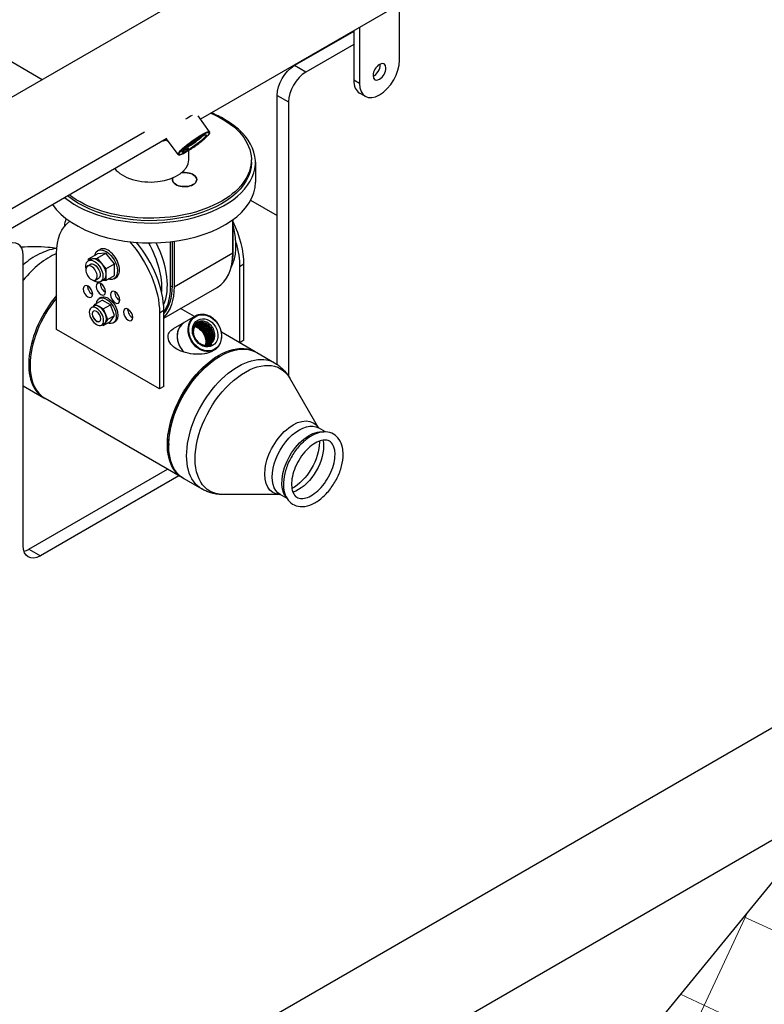
# Model space of a CAD drawing. Units: inches. Extents: x -2790 to 21, y 0 to 1640.
# Drawn here: x -1109 to -1086, y 729 to 759 of the extents above; entities that cross this region are included whole.
import ezdxf

# ---------------------------------------------------------------- set-up
doc = ezdxf.new("R2010")
doc.units = ezdxf.units.IN
doc.header["$LTSCALE"] = 0.25
doc.header["$MEASUREMENT"] = 0
doc.layers.get('0').update_dxf_attribs({"linetype": 'CONTINUOUS'})
doc.layers.add('SPLASHWORX-2DVIEW', color=7, linetype='CONTINUOUS')

# ---------------------------------------------------------------- blocks, each defined once
blk = doc.blocks.new('Splash-View-15294588')
at = {"lineweight": 5}
h = blk.add_hatch(dxfattribs=at)
h.set_pattern_fill('NET', color=256, scale=24, angle=65)
h.set_pattern_definition([(65, (-143.184, -85.8596), (-2.718923, 1.267855), []), (155, (-143.184, -85.8596), (-1.267855, -2.718923), [])])
h.paths.add_polyline_path([(-141.49, 9.664), (-183.062, -14.626), (-183.062, -52.343), (-141.49, -27.486)])
h.paths.add_polyline_path([(-102.423, 53.844), (-136.393, 12.318), (-136.393, -24.833), (-102.423, 22.408)])
h.paths.add_polyline_path([(-56.064, 27.074), (-93.967, -12.177), (-93.967, -12.196), (-93.967, -49.893), (-55.846, -33.406)])
blk.add_lwpolyline([(-102.423, 53.844), (-136.393, 12.318), (-136.393, -24.833), (-102.423, 22.408)], close=True)
at = {"layer": 'SPLASHWORX-2DVIEW', "extrusion": (0, 0.816497, 0.57735)}
for p, q in [((-107.732, 85.634), (-146.446, 63.283)), ((-129.555, 73.035), (-148.311, 83.864)), ((-105.982, 82.603), (-124.662, 71.818)), ((-118.513, 73.639), (-118.513, 75.368)), ((-119.927, 74.531), (-121.762, 73.472)), ((-119.927, 74.552), (-119.927, 73.027)), ((-119.75, 74.654), (-119.75, 72.925)), ((-120.402, 74.277), (-120.385, 74.267)), ((-119.927, 74.123), (-121.408, 73.268)), ((-121.408, 73.268), (-121.762, 73.472)), ((-119.75, 72.925), (-119.927, 73.027)), ((-122.292, 72.554), (-121.938, 72.349)), ((-122.292, 64.239), (-122.292, 72.554)), ((-119.569, 72.524), (-119.746, 72.626)), ((-121.938, 72.349), (-121.938, 63.874)), ((-124.38, 71.428), (-124.734, 71.918)), ((-125.704, 71.216), (-144.696, 60.252)), ((-126.39, 71.412), (-144.333, 61.053)), ((-125.353, 70.726), (-125.707, 71.215)), ((-125.026, 70.562), (-125.026, 70.852)), ((-123.089, 70.486), (-123.089, 70.562)), ((-122.964, 70.486), (-122.964, 69.873)), ((-123.111, 69.315), (-122.292, 68.842)), ((-123.661, 67.685), (-123.661, 68.711)), ((-123.65, 67.755), (-123.65, 68.72)), ((-125.595, 68.031), (-125.595, 66.633)), ((-125.529, 66.671), (-125.529, 68.039)), ((-125.473, 68.046), (-125.473, 66.639)), ((-130.135, 58.635), (-130.135, 67.617)), ((-129.108, 65.319), (-129.108, 67.666)), ((-128.115, 67.498), (-127.846, 67.653)), ((-127.85, 67.522), (-127.581, 67.677)), ((-127.581, 67.677), (-127.846, 67.653)), ((-127.831, 67.756), (-127.767, 67.793)), ((-127.316, 67.347), (-127.581, 67.677)), ((-125.473, 66.639), (-123.661, 67.685)), ((-123.661, 67.749), (-123.65, 67.755)), ((-128.153, 67.281), (-128.063, 67.334)), ((-128.037, 67.493), (-128.126, 67.442)), ((-128.115, 67.498), (-127.982, 67.51)), ((-128.115, 67.448), (-128.115, 67.498)), ((-127.982, 67.51), (-127.85, 67.522)), ((-127.85, 67.522), (-127.717, 67.357)), ((-127.717, 67.357), (-127.585, 67.192)), ((-127.585, 67.192), (-127.316, 67.347)), ((-127.316, 66.993), (-127.316, 67.347)), ((-123.319, 67.334), (-123.451, 67.258)), ((-123.451, 67.258), (-123.451, 64.913)), ((-123.319, 64.987), (-123.319, 67.334)), ((-127.585, 67.192), (-127.585, 67.015)), ((-127.585, 67.015), (-127.585, 66.838)), ((-127.585, 66.838), (-127.316, 66.993)), ((-127.331, 66.89), (-127.267, 66.927)), ((-127.903, 66.848), (-127.813, 66.901)), ((-127.662, 66.843), (-127.751, 66.792)), ((-127.585, 66.838), (-127.687, 66.829)), ((-125.794, 65.667), (-124.144, 66.62)), ((-125.595, 66.633), (-125.529, 66.671)), ((-128.031, 65.996), (-127.946, 66.045)), ((-127.966, 66.033), (-127.917, 66.103)), ((-127.917, 66.103), (-127.698, 66.229)), ((-127.917, 66.103), (-127.79, 66.029)), ((-127.79, 66.029), (-127.662, 65.955)), ((-127.735, 66.308), (-127.788, 66.277)), ((-127.443, 66.082), (-127.698, 66.229)), ((-127.662, 65.955), (-127.443, 66.082)), ((-127.315, 65.753), (-127.443, 66.082)), ((-127.662, 65.955), (-127.598, 65.791)), ((-127.598, 65.791), (-127.534, 65.627)), ((-127.534, 65.627), (-127.315, 65.753)), ((-127.443, 65.572), (-127.315, 65.753)), ((-125.794, 65.906), (-125.926, 65.829)), ((-125.926, 65.829), (-125.926, 63.482)), ((-125.794, 63.558), (-125.794, 65.906)), ((-124.847, 65.719), (-125.276, 65.966)), ((-124.824, 65.732), (-125.162, 65.537)), ((-127.718, 65.454), (-127.633, 65.503)), ((-127.662, 65.445), (-127.698, 65.466)), ((-127.662, 65.445), (-127.443, 65.572)), ((-127.598, 65.536), (-127.662, 65.445)), ((-127.534, 65.627), (-127.598, 65.536)), ((-127.3, 65.554), (-127.353, 65.524)), ((-125.162, 65.537), (-125.507, 65.338)), ((-125.926, 63.482), (-129.108, 65.319)), ((-122.967, 64.633), (-124.014, 65.238)), ((-123.319, 64.987), (-123.45, 64.912)), ((-124.224, 64.693), (-124.307, 64.645)), ((-124.092, 64.473), (-124.05, 64.497)), ((-122.925, 64.609), (-122.374, 64.291)), ((-121.016, 62.28), (-121.901, 63.813)), ((-130.135, 63.575), (-129.502, 63.21)), ((-125.794, 63.558), (-125.926, 63.482)), ((-125.217, 60.736), (-129.46, 63.186)), ((-120.799, 62.155), (-121.012, 62.278)), ((-125.641, 61.791), (-125.641, 61.742)), ((-129.959, 58.533), (-125.68, 61.003)), ((-125.327, 60.799), (-129.605, 58.329)), ((-125.175, 60.712), (-124.624, 60.393)), ((-122.204, 60.222), (-123.973, 60.223)), ((-121.987, 60.098), (-122.2, 60.22)), ((-129.959, 58.533), (-129.605, 58.329)), ((-103.409, 55.082), (-148.664, 28.954)), ((-102.423, 52.181), (-148.311, 25.688))]:
    blk.add_line(p, q, dxfattribs=at)
at = {"layer": 'SPLASHWORX-2DVIEW'}
for centre, major_axis, ratio, start_param, end_param in [((-119.131, 73.282), (-0.438, -0.758), 0.57735, -0.785398, 2.356194), ((-119.308, 73.384), (0.141, 0.244), 0.57735, -2.461919, -0.785398), ((-119.308, 73.384), (0.141, 0.244), 0.57735, -0.785398, -0.679674), ((-121.408, 72.656), (-0.375, -0.65), 0.57735, -2.356194, -0.785398), ((-119.308, 73.384), (-0.438, -0.758), 0.57735, -0.785398, 0), ((-126.214, 70.486), (3.25, 0), 0.57735, -2.5215, 0.785398), ((-125.258, 71.618), (-0.487, -0.351), 0.141783, -2.431452, -1.95557), ((-126.214, 70.486), (-3.25, 0), 0.57735, -2.356194, -2.190889), ((-124.858, 71.065), (0.474, 0.342), 0.141783, -0.6227145533150145, 5.660470753864572), ((-124.858, 71.065), (0.37, 0.267), 0.141783, -6.9059, -0.622715), ((-124.88, 71.094), (-0.34, -0.245), 0.141783, 0.230218, 1.010892), ((-126.214, 70.562), (1.188, 0), 0.57735, -2.736721, 0), ((-125.153, 69.95), (-0.375, 0), 0.57735, -0.272911, 2.356194), ((-125.153, 69.95), (0.375, 0), 0.57735, -0.785398, 1.843708), ((-126.214, 69.873), (-3.25, 0), 0.57735, 0.378979, 3.141593), ((-125.065, 68.776), (1.062, -1.84), 0.57735, 0.329283, 1.130099), ((-124.91, 68.253), (-1.125, 1.949), 0.57735, -2.356194, -1.69893), ((-130.666, 67.311), (0.375, 0.65), 0.57735, -0.785398, 0.785398), ((-127.517, 67.36), (0.25, -0.433), 0.57735, 0, 3.141593), ((-127.385, 66.824), (-1.125, 1.949), 0.57735, -2.356194, -1.275412), ((-127.186, 67.551), (1.062, -1.84), 0.57735, 0.387639, 1.482309), ((-129.338, 65.713), (-1.125, -1.949), 0.57735, -2.501006, -1.831214), ((-125.308, 68.636), (1.164, -2.016), 0.57735, 0, 0.785398), ((-125.241, 68.674), (-1.125, 1.949), 0.57735, -2.535296, -2.356194), ((-128.003, 66.569), (0.102, -0.178), 0.57735, -2.438285, -2.356194), ((-128.003, 66.569), (0.102, -0.178), 0.57735, -2.356194, -0.703308), ((-127.606, 66.645), (0.102, -0.178), 0.57735, -2.438285, -2.356194), ((-127.606, 66.645), (0.102, -0.178), 0.57735, -2.356194, -0.703308), ((-127.12, 67.59), (1.125, -1.949), 0.57735, 0.199713, 0.785398), ((-128.377, 65.159), (-1.125, -1.949), 0.57735, -1.878825, 0.018857), ((-127.164, 66.39), (0.102, -0.178), 0.57735, -2.438285, -2.356194), ((-127.164, 66.39), (0.102, -0.178), 0.57735, -2.356194, -0.703308), ((-128.335, 65.134), (-1.125, -1.949), 0.57735, -1.84856, -0.785398), ((-127.79, 65.774), (-0.156, 0.271), 0.57735, -0.785398, 0), ((-127.79, 65.774), (-0.156, 0.271), 0.57735, -1.832596, -0.785398), ((-127.79, 65.774), (0.156, -0.271), 0.57735, 0.261799, 1.308997), ((-126.766, 65.855), (0.102, -0.178), 0.57735, -2.438285, -2.356194), ((-126.766, 65.855), (0.102, -0.178), 0.57735, -2.356194, -0.703308), ((-124.517, 65.217), (-0.292, 0.507), 0.816497, -1.570796, 4.712389), ((-124.517, 65.217), (-0.228, 0.395), 0.816497, -7.853981633977695, -1.570796326798109), ((-127.79, 65.774), (0.156, -0.271), 0.57735, 0, 0.261799), ((-124.862, 65.018), (-0.3, 0.52), 0.816497, 0, 1.570796), ((-124.862, 65.018), (-0.3, 0.52), 0.816497, 0, 1.898444), ((-124.862, 65.018), (-0.228, 0.395), 0.816497, -1.570796, -0.819929), ((-124.862, 65.018), (-0.228, 0.395), 0.816497, -2.243579, -1.570796), ((-124.535, 65.206), (0.209, -0.363), 0.816497, -0.717864, 0.06281), ((-124.862, 65.018), (0.3, -0.52), 0.816497, -1.570796, -1.243149), ((-128.335, 65.134), (-1.125, -1.949), 0.57735, -0.785398, 0), ((-129.959, 59.146), (0.375, 0.65), 0.57735, -2.65071, -2.356194)]:
    blk.add_ellipse(centre, major_axis=major_axis, ratio=ratio, start_param=start_param, end_param=end_param, dxfattribs=at)
at = {"layer": 'SPLASHWORX-2DVIEW', "extrusion": (1.31341e-16, 1.16467e-16, -1)}
blk.add_ellipse((-121.762, 72.86), major_axis=(0.375, 0.65), ratio=0.57735, start_param=-2.356194, end_param=-0.785398, dxfattribs=at)
at = {"layer": 'SPLASHWORX-2DVIEW', "extrusion": (7.21111e-17, -4.16334e-17, -1)}
blk.add_ellipse((-119.131, 73.282), major_axis=(-0.141, -0.244), ratio=0.57735, start_param=-2.356194, end_param=3.926991, dxfattribs=at)
at = {"layer": 'SPLASHWORX-2DVIEW', "extrusion": (1.54486e-16, -2.22045e-16, -1)}
blk.add_ellipse((-126.214, 70.562), major_axis=(3.125, 0), ratio=0.57735, start_param=-0.927006, end_param=0.785398, dxfattribs=at)
at = {"layer": 'SPLASHWORX-2DVIEW', "extrusion": (3.90353e-17, 1.03934e-16, -1)}
blk.add_ellipse((-124.784, 70.961), major_axis=(-0.925, 0.347), ratio=0.449178, start_param=-0.310051, end_param=-0.225256, dxfattribs=at)
at = {"layer": 'SPLASHWORX-2DVIEW', "extrusion": (4.67279e-16, -5.52724e-16, -1)}
blk.add_ellipse((-124.867, 71.077), major_axis=(-0.487, -0.351), ratio=0.141783, start_param=0, end_param=3.141593, dxfattribs=at)
at = {"layer": 'SPLASHWORX-2DVIEW', "extrusion": (8.17332e-18, -1.11022e-16, -1)}
blk.add_ellipse((-126.214, 71.787), major_axis=(-1.187, 0), ratio=0.57735, start_param=-2.006745, end_param=-1.886593, dxfattribs=at)
at = {"layer": 'SPLASHWORX-2DVIEW', "extrusion": (5.05503e-17, 1.11022e-16, -1)}
blk.add_ellipse((-126.214, 70.486), major_axis=(3.125, 0), ratio=0.57735, start_param=0, end_param=2.528177, dxfattribs=at)
at = {"layer": 'SPLASHWORX-2DVIEW', "extrusion": (3.89446e-17, -5.55112e-17, -1)}
blk.add_ellipse((-125.153, 69.95), major_axis=(-0.375, 0), ratio=0.57735, start_param=-2.356194, end_param=0.272911, dxfattribs=at)
at = {"layer": 'SPLASHWORX-2DVIEW', "extrusion": (-9.17516e-17, 1.66533e-16, -1)}
blk.add_ellipse((-125.153, 69.95), major_axis=(0.375, 0), ratio=0.57735, start_param=-1.843708, end_param=0.785398, dxfattribs=at)
at = {"layer": 'SPLASHWORX-2DVIEW', "extrusion": (-1.09929e-16, 1.66533e-16, -1)}
blk.add_ellipse((-126.214, 70.562), major_axis=(-3.125, 0), ratio=0.57735, start_param=-2.356194, end_param=-0.64379, dxfattribs=at)
at = {"layer": 'SPLASHWORX-2DVIEW', "extrusion": (-2.60689e-16, -2.14608e-16, -1)}
blk.add_ellipse((-127.517, 66.748), major_axis=(-1.125, 1.949), ratio=0.57735, start_param=-0.785398, end_param=-0.048854, dxfattribs=at)
at = {"layer": 'SPLASHWORX-2DVIEW', "extrusion": (-6.83926e-17, -1.03585e-16, -1)}
for centre, major_axis, start_param, end_param in [((-127.363, 67.449), (-1.062, 1.84), -0.66762, -0.517053), ((-125.042, 68.176), (1.125, -1.949), -1.163877, -0.785398), ((-128.028, 67.065), (-0.125, 0.217), -2.356194, 3.926991), ((-127.938, 67.117), (0.125, -0.217), -2.356194, 0)]:
    blk.add_ellipse(centre, major_axis=major_axis, ratio=0.57735, start_param=start_param, end_param=end_param, dxfattribs=at)
at = {"layer": 'SPLASHWORX-2DVIEW', "extrusion": (-1.03585e-16, 6.83926e-17, -1)}
for centre, major_axis, start_param, end_param in [((-127.517, 66.748), (1.125, -1.949), -1.92557, -0.785398), ((-127.938, 67.117), (-0.187, 0.325), -0.95813, 3.926991)]:
    blk.add_ellipse(centre, major_axis=major_axis, ratio=0.57735, start_param=start_param, end_param=end_param, dxfattribs=at)
at = {"layer": 'SPLASHWORX-2DVIEW', "extrusion": (-2.03185e-17, -7.58296e-17, -1)}
blk.add_ellipse((-127.363, 67.449), major_axis=(1.062, -1.84), ratio=0.57735, start_param=-1.535335, end_param=-0.726022, dxfattribs=at)
at = {"layer": 'SPLASHWORX-2DVIEW', "extrusion": (-8.87111e-17, -1.79415e-16, -1)}
blk.add_ellipse((-127.581, 67.323), major_axis=(-0.25, 0.433), ratio=0.57735, start_param=-0.579902, end_param=3.721495, dxfattribs=at)
at = {"layer": 'SPLASHWORX-2DVIEW', "extrusion": (-1.71978e-16, -3.51927e-17, -1)}
for centre, major_axis, start_param, end_param in [((-127.938, 67.117), (-0.125, 0.217), 0, 0.785398), ((-127.12, 67.59), (1.164, -2.016), -0.785398, -0.150914)]:
    blk.add_ellipse(centre, major_axis=major_axis, ratio=0.57735, start_param=start_param, end_param=end_param, dxfattribs=at)
at = {"layer": 'SPLASHWORX-2DVIEW', "extrusion": (-2.88444e-16, -1.66533e-16, -1)}
blk.add_ellipse((-127.85, 67.168), major_axis=(-0.187, 0.325), ratio=0.57735, start_param=0, end_param=0.261799, dxfattribs=at)
at = {"layer": 'SPLASHWORX-2DVIEW', "extrusion": (-9.61481e-17, -5.55112e-17, -1)}
blk.add_ellipse((-127.85, 67.168), major_axis=(-0.187, 0.325), ratio=0.57735, start_param=0.261799, end_param=1.308997, dxfattribs=at)
at = {"layer": 'SPLASHWORX-2DVIEW', "extrusion": (-1.88578e-16, -1.72974e-16, -1)}
blk.add_ellipse((-127.85, 67.168), major_axis=(0.187, -0.325), ratio=0.57735, start_param=-1.832596, end_param=-0.785398, dxfattribs=at)
at = {"layer": 'SPLASHWORX-2DVIEW', "extrusion": (-4.43555e-17, -8.97074e-17, -1)}
blk.add_ellipse((-127.85, 67.168), major_axis=(0.187, -0.325), ratio=0.57735, start_param=-0.785398, end_param=0, dxfattribs=at)
at = {"layer": 'SPLASHWORX-2DVIEW', "extrusion": (1.65999e-17, 1.37781e-16, -1)}
for centre in [(-128.136, 66.492), (-127.738, 66.569), (-127.296, 66.314), (-126.899, 65.778)]:
    blk.add_ellipse(centre, major_axis=(-0.102, 0.178), ratio=0.57735, start_param=-0.785398, end_param=5.497787, dxfattribs=at)
at = {"layer": 'SPLASHWORX-2DVIEW', "extrusion": (-3.23637e-16, 5.44432e-18, -1)}
blk.add_ellipse((-127.938, 67.117), major_axis=(-0.187, 0.325), ratio=0.57735, start_param=-2.356194, end_param=-2.183462, dxfattribs=at)
at = {"layer": 'SPLASHWORX-2DVIEW', "extrusion": (2.4037e-17, 1.38778e-17, -1)}
blk.add_ellipse((-127.186, 67.551), major_axis=(1.125, -1.949), ratio=0.57735, start_param=-0.785398, end_param=-0.280038, dxfattribs=at)
at = {"layer": 'SPLASHWORX-2DVIEW', "extrusion": (-4.80741e-17, -2.77556e-17, -1)}
blk.add_ellipse((-127.57, 65.9), major_axis=(-0.217, 0.377), ratio=0.57735, start_param=-0.641397, end_param=3.782989, dxfattribs=at)
at = {"layer": 'SPLASHWORX-2DVIEW', "extrusion": (7.58296e-17, -2.03185e-17, -1)}
blk.add_ellipse((-127.517, 65.931), major_axis=(-0.217, 0.377), ratio=0.57735, start_param=0, end_param=3.141593, dxfattribs=at)
at = {"layer": 'SPLASHWORX-2DVIEW', "extrusion": (-1.36785e-16, -2.0717e-16, -1)}
blk.add_ellipse((-127.874, 65.725), major_axis=(-0.156, 0.271), ratio=0.57735, start_param=-0.785398, end_param=5.497787, dxfattribs=at)
at = {"layer": 'SPLASHWORX-2DVIEW', "extrusion": (-7.21111e-17, -4.16334e-17, -1)}
blk.add_ellipse((-127.874, 65.725), major_axis=(-0.094, 0.162), ratio=0.57735, start_param=-3.926991, end_param=2.356194, dxfattribs=at)
at = {"layer": 'SPLASHWORX-2DVIEW', "extrusion": (-2.77556e-17, 4.80741e-17, -1)}
blk.add_ellipse((-127.862, 65.732), major_axis=(-0.094, 0.162), ratio=0.57735, start_param=-0.785398, end_param=-0.066045, dxfattribs=at)
at = {"layer": 'SPLASHWORX-2DVIEW', "extrusion": (-2.16333e-16, -1.249e-16, -1)}
blk.add_ellipse((-127.862, 65.732), major_axis=(0.094, -0.162), ratio=0.57735, start_param=0.066045, end_param=2.356194, dxfattribs=at)
at = {"layer": 'SPLASHWORX-2DVIEW', "extrusion": (9.98667e-17, -6.4407e-18, -1)}
blk.add_ellipse((-124.524, 65.213), major_axis=(0.3, -0.52), ratio=0.816497, start_param=0, end_param=3.141593, dxfattribs=at)
at = {"layer": 'SPLASHWORX-2DVIEW', "extrusion": (-5.17926e-17, 3.41963e-17, -1)}
blk.add_ellipse((-124.862, 65.018), major_axis=(0.21, -0.364), ratio=0.816497, start_param=-2.483855, end_param=-1.570796, dxfattribs=at)
at = {"layer": 'SPLASHWORX-2DVIEW', "extrusion": (-1.47941e-16, -2.13149e-17, -1)}
blk.add_ellipse((-124.862, 65.018), major_axis=(0.21, -0.364), ratio=0.816497, start_param=-1.570796, end_param=-0.659142, dxfattribs=at)
at = {"layer": 'SPLASHWORX-2DVIEW', "extrusion": (-2.03185e-17, 7.58296e-17, -1)}
blk.add_ellipse((-124.05, 62.66), major_axis=(-1.125, -1.949), ratio=0.57735, start_param=0.000001, end_param=3.141591, dxfattribs=at)
at = {"layer": 'SPLASHWORX-2DVIEW', "extrusion": (4.16067e-16, -1.12019e-16, -1)}
blk.add_ellipse((-124.092, 62.685), major_axis=(1.125, 1.949), ratio=0.57735, start_param=-2.356194, end_param=0.018875, dxfattribs=at)
at = {"layer": 'SPLASHWORX-2DVIEW', "extrusion": (-7.21111e-17, 4.16334e-17, -1)}
blk.add_ellipse((-123.499, 62.342), major_axis=(-1.125, -1.949), ratio=0.57735, start_param=-0.000159, end_param=3.141751, dxfattribs=at)
at = {"layer": 'SPLASHWORX-2DVIEW', "extrusion": (2.44089e-16, -7.6826e-17, -1)}
blk.add_ellipse((-124.092, 62.685), major_axis=(1.095, 1.897), ratio=0.57735, start_param=-2.356193, end_param=-0.7854, dxfattribs=at)
at = {"layer": 'SPLASHWORX-2DVIEW', "extrusion": (-1.03585e-16, -6.83926e-17, -1)}
blk.add_ellipse((-123.282, 62.217), major_axis=(-1.092, -1.892), ratio=0.57735, start_param=-0.321588, end_param=3.46318, dxfattribs=at)
at = {"layer": 'SPLASHWORX-2DVIEW', "extrusion": (-3.71854e-18, -6.19519e-17, -1)}
blk.add_ellipse((-121.796, 61.359), major_axis=(-0.623, -1.078), ratio=0.57735, start_param=-0.303783, end_param=3.445376, dxfattribs=at)
at = {"layer": 'SPLASHWORX-2DVIEW', "extrusion": (-1.27622e-16, -5.45148e-17, -1)}
blk.add_ellipse((-121.607, 61.249), major_axis=(-0.594, -1.029), ratio=0.57735, start_param=-0.000933, end_param=3.142525, dxfattribs=at)
at = {"layer": 'SPLASHWORX-2DVIEW', "extrusion": (1.92296e-16, -1.11022e-16, -1)}
for centre, major_axis, start_param, end_param in [((-121.306, 61.076), (-0.594, -1.028), 0.217162, 2.924431), ((-121.634, 61.266), (-0.548, -0.949), -2.356194, -0.561396)]:
    blk.add_ellipse(centre, major_axis=major_axis, ratio=0.57735, start_param=start_param, end_param=end_param, dxfattribs=at)
at = {"layer": 'SPLASHWORX-2DVIEW', "extrusion": (1.20185e-16, -6.93889e-17, -1)}
blk.add_ellipse((-124.092, 62.685), major_axis=(-1.125, -1.949), ratio=0.57735, start_param=-0.018875, end_param=0.785398, dxfattribs=at)
at = {"layer": 'SPLASHWORX-2DVIEW', "extrusion": (1.47941e-16, -2.13149e-17, -1)}
blk.add_ellipse((-121.809, 61.366), major_axis=(-0.58, -1.004), ratio=0.57735, start_param=-2.356194, end_param=-0.751084, dxfattribs=at)
at = {"layer": 'SPLASHWORX-2DVIEW', "extrusion": (2.64407e-16, -1.52656e-16, -1)}
blk.add_ellipse((-121.809, 61.366), major_axis=(-0.58, -1.004), ratio=0.57735, start_param=-2.390509, end_param=-2.356194, dxfattribs=at)
at = {"layer": 'SPLASHWORX-2DVIEW', "extrusion": (4.80741e-17, -2.77556e-17, -1)}
blk.add_ellipse((-121.634, 61.266), major_axis=(-0.548, -0.949), ratio=0.57735, start_param=-2.580197, end_param=-2.356194, dxfattribs=at)
at = {"layer": 'SPLASHWORX-2DVIEW', "extrusion": (-7.58296e-17, -2.03185e-17, -1)}
blk.add_ellipse((-129.605, 58.942), major_axis=(-0.375, -0.65), ratio=0.57735, start_param=-0.785398, end_param=0.785398, dxfattribs=at)
at = {"layer": 'SPLASHWORX-2DVIEW'}
for points, knots in [([(-125.353, 70.726), (-125.348, 70.718), (-125.339, 70.714), (-125.313, 70.711), (-125.292, 70.716), (-125.233, 70.738), (-125.196, 70.755), (-125.112, 70.8), (-125.066, 70.827), (-124.969, 70.887), (-124.917, 70.921), (-124.815, 70.993), (-124.764, 71.03), (-124.666, 71.105), (-124.619, 71.143), (-124.536, 71.214), (-124.499, 71.248), (-124.438, 71.308), (-124.415, 71.335), (-124.382, 71.381), (-124.371, 71.399), (-124.377, 71.422), (-124.378, 71.425), (-124.38, 71.428)], [3.764307, 3.764307, 3.764307, 3.764307, 3.910721, 3.910721, 4.232712, 4.232712, 4.570825, 4.570825, 4.895051, 4.895051, 5.216839, 5.216839, 5.538017, 5.538017, 5.859275, 5.859275, 6.181419, 6.181419, 6.507072, 6.507072, 6.854076, 6.854076, 6.9059, 6.9059, 6.9059, 6.9059]), ([(-125.133, 70.925), (-125.129, 70.927), (-125.124, 70.929), (-125.105, 70.938), (-125.089, 70.945), (-125.055, 70.963), (-125.038, 70.973), (-125.001, 70.994), (-124.981, 71.006), (-124.941, 71.031), (-124.921, 71.044), (-124.88, 71.071), (-124.859, 71.086), (-124.798, 71.129), (-124.76, 71.158), (-124.705, 71.202), (-124.685, 71.218), (-124.65, 71.249), (-124.634, 71.264), (-124.621, 71.277)], [0.591573, 0.591573, 0.591573, 0.591573, 0.654301, 0.654301, 0.845213, 0.845213, 1.030629, 1.030629, 1.220721, 1.220721, 1.406448, 1.406448, 1.600042, 1.600042, 1.977273, 1.977273, 2.207012, 2.207012, 2.442372, 2.442372, 2.442372, 2.442372]), ([(-124.62, 71.292), (-124.628, 71.284), (-124.637, 71.276), (-124.659, 71.256), (-124.673, 71.245), (-124.694, 71.227), (-124.702, 71.221), (-124.722, 71.205), (-124.736, 71.194), (-124.768, 71.169), (-124.787, 71.155), (-124.818, 71.133), (-124.83, 71.125), (-124.857, 71.105), (-124.873, 71.094), (-124.908, 71.071), (-124.926, 71.059), (-124.958, 71.039), (-124.971, 71.03), (-125, 71.012), (-125.016, 71.003), (-125.05, 70.983), (-125.068, 70.973), (-125.09, 70.961), (-125.094, 70.959), (-125.099, 70.957)], [-3.276162, -3.276162, -3.276162, -3.276162, -3.137329, -3.137329, -2.966571, -2.966571, -2.880103, -2.880103, -2.73164, -2.73164, -2.546551, -2.546551, -2.435043, -2.435043, -2.287044, -2.287044, -2.119, -2.119, -1.996656, -1.996656, -1.847162, -1.847162, -1.66515, -1.66515, -1.615302, -1.615302, -1.615302, -1.615302]), ([(-125.068, 70.983), (-125.062, 70.987), (-125.056, 70.99), (-125.032, 71.004), (-125.014, 71.014), (-124.951, 71.053), (-124.905, 71.083), (-124.841, 71.127), (-124.823, 71.14), (-124.788, 71.166), (-124.771, 71.178), (-124.74, 71.202), (-124.726, 71.213), (-124.693, 71.24), (-124.675, 71.255), (-124.656, 71.271), (-124.654, 71.273), (-124.652, 71.275)], [-1.589676, -1.589676, -1.589676, -1.589676, -1.526268, -1.526268, -1.354837, -1.354837, -0.933421, -0.933421, -0.760413, -0.760413, -0.594893, -0.594893, -0.4395, -0.4395, -0.219938, -0.219938, -0.1885, -0.1885, -0.1885, -0.1885]), ([(-125.204, 70.852), (-125.199, 70.852), (-125.194, 70.853), (-125.181, 70.856), (-125.173, 70.858), (-125.155, 70.864), (-125.146, 70.867), (-125.125, 70.876), (-125.112, 70.882), (-125.088, 70.893), (-125.077, 70.898), (-125.055, 70.91), (-125.043, 70.916), (-125.031, 70.923)], [-0.8000084, -0.8000084, -0.8000084, -0.8000084, -0.6871499, -0.6871499, -0.5380632, -0.5380632, -0.4101342, -0.4101342, -0.2446433, -0.2446433, -0.1260003, -0.1260003, 0, 0, 0, 0]), ([(-125.031, 70.923), (-125.046, 70.916), (-125.061, 70.909), (-125.089, 70.897), (-125.102, 70.892), (-125.144, 70.877), (-125.163, 70.873), (-125.179, 70.872), (-125.183, 70.872), (-125.187, 70.872)], [0, 0, 0, 0, 0.1573187, 0.1573187, 0.318326, 0.318326, 0.7008677, 0.7008677, 0.8383755, 0.8383755, 0.8383755, 0.8383755]), ([(-130.2, 67.872), (-129.925, 67.893), (-129.646, 67.891), (-129.282, 67.857), (-129.191, 67.846), (-129.102, 67.832)], [3.7956752, 3.7956752, 3.7956752, 3.7956752, 4.0876584, 4.0876584, 4.1849101, 4.1849101, 4.1849101, 4.1849101]), ([(-129.102, 67.825), (-129.108, 67.824), (-129.113, 67.823), (-129.306, 67.794), (-129.478, 67.733), (-129.819, 67.564), (-129.984, 67.449), (-130.135, 67.317)], [1.2104762, 1.2104762, 1.2104762, 1.2104762, 1.2186218, 1.2186218, 1.4999518, 1.4999518, 1.8220812, 1.8220812, 1.8220812, 1.8220812]), ([(-124.224, 64.693), (-124.179, 64.719), (-124.139, 64.754), (-124.072, 64.838), (-124.047, 64.887), (-124.012, 64.995), (-124.002, 65.054), (-124.002, 65.175), (-124.011, 65.237), (-124.046, 65.358), (-124.072, 65.418), (-124.139, 65.527), (-124.179, 65.578), (-124.27, 65.664), (-124.321, 65.701), (-124.428, 65.755), (-124.484, 65.774), (-124.596, 65.791), (-124.651, 65.789), (-124.746, 65.769), (-124.787, 65.754), (-124.824, 65.732)], [4.712389, 4.712389, 4.712389, 4.712389, 5.028488, 5.028488, 5.345979, 5.345979, 5.66593, 5.66593, 5.987428, 5.987428, 6.309501, 6.309501, 6.631688, 6.631688, 6.95371, 6.95371, 7.275032, 7.275032, 7.594598, 7.594598, 7.853982, 7.853982, 7.853982, 7.853982]), ([(-124.274, 65.357), (-124.294, 65.393), (-124.318, 65.426), (-124.374, 65.485), (-124.405, 65.511), (-124.459, 65.543), (-124.48, 65.553), (-124.524, 65.569), (-124.546, 65.575), (-124.59, 65.581), (-124.612, 65.582), (-124.675, 65.578), (-124.715, 65.566), (-124.787, 65.524), (-124.817, 65.495), (-124.864, 65.423), (-124.88, 65.381), (-124.892, 65.311), (-124.894, 65.287), (-124.893, 65.244), (-124.892, 65.225), (-124.885, 65.176), (-124.877, 65.147), (-124.857, 65.09), (-124.845, 65.062), (-124.83, 65.036)], [0, 0, 0, 0, 0.313095, 0.313095, 0.62918, 0.62918, 0.825933, 0.825933, 1.021878, 1.021878, 1.218405, 1.218405, 1.608031, 1.608031, 2.001741, 2.001741, 2.400704, 2.400704, 2.604402, 2.604402, 2.758159, 2.758159, 2.996247, 2.996247, 3.229269, 3.229269, 3.229269, 3.229269]), ([(-124.433, 64.842), (-124.426, 64.845), (-124.418, 64.848), (-124.373, 64.871), (-124.34, 64.9), (-124.29, 64.972), (-124.273, 65.016), (-124.256, 65.109), (-124.258, 65.159), (-124.278, 65.258), (-124.297, 65.306), (-124.35, 65.394), (-124.384, 65.433), (-124.461, 65.494), (-124.504, 65.517), (-124.591, 65.542), (-124.635, 65.544), (-124.717, 65.529), (-124.755, 65.511), (-124.818, 65.458), (-124.843, 65.422), (-124.876, 65.34), (-124.884, 65.294), (-124.881, 65.198), (-124.87, 65.149), (-124.851, 65.102)], [0.64695956, 0.64695956, 0.64695956, 0.64695956, 0.6484375, 0.6484375, 0.65625, 0.65625, 0.6640625, 0.6640625, 0.671875, 0.671875, 0.6796875, 0.6796875, 0.6875, 0.6875, 0.6953125, 0.6953125, 0.703125, 0.703125, 0.7109375, 0.7109375, 0.71875, 0.71875, 0.7265625, 0.7265625, 0.73429865, 0.73429865, 0.73429865, 0.73429865]), ([(-124.508, 64.835), (-124.494, 64.855), (-124.482, 64.877), (-124.458, 64.942), (-124.45, 64.989), (-124.454, 65.084), (-124.465, 65.133), (-124.503, 65.225), (-124.53, 65.268), (-124.595, 65.34), (-124.634, 65.37), (-124.715, 65.411), (-124.758, 65.423), (-124.813, 65.425), (-124.826, 65.424), (-124.839, 65.423)], [0.06583503, 0.06583503, 0.06583503, 0.06583503, 0.0703125, 0.0703125, 0.078125, 0.078125, 0.0859375, 0.0859375, 0.09375, 0.09375, 0.1015625, 0.1015625, 0.109375, 0.109375, 0.11181816, 0.11181816, 0.11181816, 0.11181816]), ([(-124.506, 64.835), (-124.491, 64.855), (-124.478, 64.878), (-124.453, 64.945), (-124.446, 64.991), (-124.449, 65.087), (-124.46, 65.136), (-124.498, 65.227), (-124.525, 65.27), (-124.591, 65.343), (-124.629, 65.373), (-124.711, 65.414), (-124.754, 65.426), (-124.81, 65.428), (-124.824, 65.427), (-124.838, 65.425)], [0.06563315, 0.06563315, 0.06563315, 0.06563315, 0.0703125, 0.0703125, 0.078125, 0.078125, 0.0859375, 0.0859375, 0.09375, 0.09375, 0.1015625, 0.1015625, 0.109375, 0.109375, 0.11201793, 0.11201793, 0.11201793, 0.11201793]), ([(-124.486, 64.835), (-124.468, 64.856), (-124.453, 64.88), (-124.424, 64.947), (-124.414, 64.994), (-124.414, 65.089), (-124.423, 65.138), (-124.458, 65.232), (-124.483, 65.276), (-124.547, 65.352), (-124.584, 65.384), (-124.665, 65.429), (-124.709, 65.443), (-124.777, 65.449), (-124.802, 65.447), (-124.826, 65.442)], [0.18237864, 0.18237864, 0.18237864, 0.18237864, 0.1875, 0.1875, 0.1953125, 0.1953125, 0.203125, 0.203125, 0.2109375, 0.2109375, 0.21875, 0.21875, 0.2265625, 0.2265625, 0.23129878, 0.23129878, 0.23129878, 0.23129878]), ([(-124.484, 64.835), (-124.465, 64.857), (-124.449, 64.882), (-124.419, 64.95), (-124.41, 64.996), (-124.41, 65.092), (-124.419, 65.141), (-124.453, 65.234), (-124.479, 65.279), (-124.542, 65.354), (-124.58, 65.386), (-124.661, 65.432), (-124.704, 65.445), (-124.773, 65.451), (-124.8, 65.45), (-124.825, 65.444)], [0.18217545, 0.18217545, 0.18217545, 0.18217545, 0.1875, 0.1875, 0.1953125, 0.1953125, 0.203125, 0.203125, 0.2109375, 0.2109375, 0.21875, 0.21875, 0.2265625, 0.2265625, 0.2314977, 0.2314977, 0.2314977, 0.2314977]), ([(-124.466, 64.836), (-124.443, 64.858), (-124.424, 64.884), (-124.39, 64.953), (-124.379, 64.998), (-124.375, 65.093), (-124.382, 65.143), (-124.413, 65.238), (-124.437, 65.284), (-124.498, 65.363), (-124.535, 65.396), (-124.616, 65.446), (-124.659, 65.462), (-124.74, 65.473), (-124.778, 65.47), (-124.812, 65.459)], [0.29893314, 0.29893314, 0.29893314, 0.29893314, 0.3046875, 0.3046875, 0.3125, 0.3125, 0.3203125, 0.3203125, 0.328125, 0.328125, 0.3359375, 0.3359375, 0.34375, 0.34375, 0.35072856, 0.35072856, 0.35072856, 0.35072856]), ([(-124.464, 64.837), (-124.44, 64.859), (-124.42, 64.885), (-124.386, 64.955), (-124.375, 65.001), (-124.37, 65.096), (-124.377, 65.146), (-124.409, 65.241), (-124.433, 65.286), (-124.494, 65.365), (-124.531, 65.399), (-124.611, 65.448), (-124.654, 65.464), (-124.736, 65.475), (-124.775, 65.472), (-124.811, 65.461)], [0.29872247, 0.29872247, 0.29872247, 0.29872247, 0.3046875, 0.3046875, 0.3125, 0.3125, 0.3203125, 0.3203125, 0.328125, 0.328125, 0.3359375, 0.3359375, 0.34375, 0.34375, 0.35093113, 0.35093113, 0.35093113, 0.35093113]), ([(-124.447, 64.839), (-124.42, 64.861), (-124.397, 64.888), (-124.358, 64.958), (-124.344, 65.003), (-124.336, 65.098), (-124.341, 65.148), (-124.369, 65.244), (-124.392, 65.291), (-124.45, 65.373), (-124.486, 65.408), (-124.566, 65.462), (-124.609, 65.48), (-124.695, 65.496), (-124.738, 65.494), (-124.784, 65.48), (-124.791, 65.478), (-124.797, 65.475)], [0.41545102, 0.41545102, 0.41545102, 0.41545102, 0.421875, 0.421875, 0.4296875, 0.4296875, 0.4375, 0.4375, 0.4453125, 0.4453125, 0.453125, 0.453125, 0.4609375, 0.4609375, 0.46875, 0.46875, 0.47011858, 0.47011858, 0.47011858, 0.47011858]), ([(-124.446, 64.839), (-124.417, 64.861), (-124.393, 64.889), (-124.353, 64.961), (-124.34, 65.006), (-124.332, 65.1), (-124.337, 65.15), (-124.365, 65.247), (-124.387, 65.293), (-124.446, 65.375), (-124.482, 65.411), (-124.561, 65.464), (-124.604, 65.482), (-124.691, 65.499), (-124.734, 65.497), (-124.781, 65.482), (-124.788, 65.479), (-124.796, 65.476)], [0.41522044, 0.41522044, 0.41522044, 0.41522044, 0.421875, 0.421875, 0.4296875, 0.4296875, 0.4375, 0.4375, 0.4453125, 0.4453125, 0.453125, 0.453125, 0.4609375, 0.4609375, 0.46875, 0.46875, 0.47033407, 0.47033407, 0.47033407, 0.47033407]), ([(-124.432, 64.842), (-124.399, 64.863), (-124.371, 64.892), (-124.326, 64.964), (-124.31, 65.008), (-124.298, 65.102), (-124.301, 65.152), (-124.325, 65.25), (-124.346, 65.298), (-124.402, 65.382), (-124.438, 65.42), (-124.516, 65.477), (-124.559, 65.497), (-124.645, 65.518), (-124.689, 65.518), (-124.747, 65.504), (-124.765, 65.497), (-124.781, 65.489)], [0.53186438, 0.53186438, 0.53186438, 0.53186438, 0.5390625, 0.5390625, 0.546875, 0.546875, 0.5546875, 0.5546875, 0.5625, 0.5625, 0.5703125, 0.5703125, 0.578125, 0.578125, 0.5859375, 0.5859375, 0.58945899, 0.58945899, 0.58945899, 0.58945899]), ([(-124.431, 64.843), (-124.396, 64.864), (-124.367, 64.894), (-124.321, 64.967), (-124.306, 65.011), (-124.294, 65.105), (-124.297, 65.155), (-124.321, 65.253), (-124.342, 65.3), (-124.398, 65.385), (-124.433, 65.422), (-124.511, 65.48), (-124.554, 65.5), (-124.641, 65.521), (-124.685, 65.521), (-124.744, 65.506), (-124.763, 65.499), (-124.78, 65.49)], [0.53161254, 0.53161254, 0.53161254, 0.53161254, 0.5390625, 0.5390625, 0.546875, 0.546875, 0.5546875, 0.5546875, 0.5625, 0.5625, 0.5703125, 0.5703125, 0.578125, 0.578125, 0.5859375, 0.5859375, 0.58971512, 0.58971512, 0.58971512, 0.58971512]), ([(-124.402, 64.857), (-124.37, 64.876), (-124.342, 64.902), (-124.294, 64.97), (-124.277, 65.013), (-124.261, 65.106), (-124.262, 65.157), (-124.282, 65.255), (-124.302, 65.304), (-124.355, 65.391), (-124.389, 65.43), (-124.466, 65.492), (-124.509, 65.514), (-124.596, 65.539), (-124.64, 65.542), (-124.707, 65.529), (-124.732, 65.52), (-124.755, 65.507)], [0.6493799, 0.6493799, 0.6493799, 0.6493799, 0.65625, 0.65625, 0.6640625, 0.6640625, 0.671875, 0.671875, 0.6796875, 0.6796875, 0.6875, 0.6875, 0.6953125, 0.6953125, 0.703125, 0.703125, 0.70809418, 0.70809418, 0.70809418, 0.70809418]), ([(-124.307, 64.645), (-124.338, 64.627), (-124.374, 64.612), (-124.453, 64.587), (-124.496, 64.577), (-124.63, 64.556), (-124.726, 64.553), (-124.914, 64.562), (-125.021, 64.579), (-125.221, 64.632), (-125.313, 64.67), (-125.388, 64.714), (-125.46, 64.755), (-125.528, 64.808), (-125.626, 64.931), (-125.657, 65.001), (-125.665, 65.118), (-125.655, 65.171), (-125.602, 65.267), (-125.559, 65.308), (-125.507, 65.338)], [3.26065, 3.26065, 3.26065, 3.26065, 3.392541, 3.392541, 3.524432, 3.524432, 3.788214, 3.788214, 4.108396, 4.108396, 4.428578, 4.428578, 4.428578, 4.731091, 4.731091, 5.033605, 5.033605, 5.254272, 5.254272, 5.474939, 5.474939, 5.474939, 5.474939]), ([(-124.851, 65.102), (-124.846, 65.092), (-124.842, 65.081), (-124.832, 65.061), (-124.827, 65.051), (-124.821, 65.041)], [0, 0, 0, 0, 0.0864499, 0.0864499, 0.1727728, 0.1727728, 0.1727728, 0.1727728]), ([(-124.822, 65.041), (-124.828, 65.05), (-124.833, 65.061), (-124.842, 65.081), (-124.847, 65.092), (-124.851, 65.102)], [0, 0, 0, 0, 0.0873238, 0.0873238, 0.1747315, 0.1747315, 0.1747315, 0.1747315]), ([(-124.662, 64.881), (-124.627, 64.861), (-124.59, 64.847), (-124.515, 64.833), (-124.478, 64.833), (-124.422, 64.844), (-124.402, 64.85), (-124.365, 64.867), (-124.347, 64.878), (-124.315, 64.903), (-124.3, 64.917), (-124.274, 64.95), (-124.263, 64.967), (-124.244, 65.006), (-124.236, 65.027), (-124.219, 65.093), (-124.216, 65.139), (-124.224, 65.215), (-124.23, 65.244), (-124.248, 65.302), (-124.26, 65.33), (-124.274, 65.357)], [0, 0, 0, 0, 0.32547, 0.32547, 0.654301, 0.654301, 0.845213, 0.845213, 1.030629, 1.030629, 1.220721, 1.220721, 1.406448, 1.406448, 1.600042, 1.600042, 1.977273, 1.977273, 2.207012, 2.207012, 2.442372, 2.442372, 2.442372, 2.442372]), ([(-124.83, 65.036), (-124.815, 65.01), (-124.798, 64.986), (-124.76, 64.94), (-124.74, 64.92), (-124.695, 64.883), (-124.672, 64.867), (-124.623, 64.839), (-124.597, 64.829), (-124.572, 64.821)], [0, 0, 0, 0, 0.2274494, 0.2274494, 0.4499464, 0.4499464, 0.676945, 0.676945, 0.8993053, 0.8993053, 0.8993053, 0.8993053]), ([(-124.307, 64.855), (-124.323, 64.846), (-124.339, 64.839), (-124.372, 64.827), (-124.39, 64.822), (-124.451, 64.811), (-124.488, 64.814), (-124.539, 64.821), (-124.562, 64.827), (-124.608, 64.843), (-124.63, 64.854), (-124.686, 64.886), (-124.719, 64.912), (-124.769, 64.962), (-124.797, 64.995), (-124.822, 65.041)], [0, 0, 0, 0, 0.157319, 0.157319, 0.318326, 0.318326, 0.700868, 0.700868, 1.031098, 1.031098, 1.348559, 1.348559, 1.880759, 1.880759, 2.245788, 2.245788, 2.245788, 2.245788]), ([(-124.821, 65.041), (-124.807, 65.017), (-124.785, 64.984), (-124.724, 64.922), (-124.694, 64.899), (-124.662, 64.881)], [0, 0, 0, 0, 0.2132573, 0.2132573, 0.3827811, 0.3827811, 0.3827811, 0.3827811]), ([(-122.374, 64.29), (-122.333, 64.267), (-122.295, 64.242), (-122.22, 64.187), (-122.184, 64.157), (-122.117, 64.095), (-122.085, 64.063), (-122.026, 63.995), (-121.998, 63.96), (-121.946, 63.887), (-121.922, 63.85), (-121.901, 63.813)], [5.4979457, 5.4979457, 5.4979457, 5.4979457, 5.5622315, 5.5622315, 5.6265174, 5.6265174, 5.6908032, 5.6908032, 5.755089, 5.755089, 5.8193748, 5.8193748, 5.8193748, 5.8193748]), ([(-120.254, 61.461), (-120.254, 61.346), (-120.271, 61.224), (-120.334, 60.977), (-120.381, 60.853), (-120.499, 60.614), (-120.57, 60.499), (-120.73, 60.29), (-120.819, 60.195), (-121.007, 60.035), (-121.107, 59.97), (-121.309, 59.878), (-121.411, 59.851), (-121.602, 59.844), (-121.691, 59.861), (-121.84, 59.933), (-121.902, 59.984), (-122.003, 60.112), (-122.041, 60.191), (-122.092, 60.376), (-122.102, 60.483), (-122.092, 60.714), (-122.07, 60.837), (-121.997, 61.085), (-121.946, 61.208), (-121.82, 61.444), (-121.746, 61.556), (-121.581, 61.759), (-121.49, 61.849), (-121.298, 62), (-121.197, 62.059), (-120.995, 62.139), (-120.893, 62.159), (-120.707, 62.151), (-120.622, 62.128), (-120.481, 62.045), (-120.423, 61.99), (-120.33, 61.853), (-120.296, 61.77), (-120.261, 61.61), (-120.254, 61.537), (-120.254, 61.461)], [0, 0, 0, 0, 0.336684, 0.336684, 0.672191, 0.672191, 1.005576, 1.005576, 1.339397, 1.339397, 1.675801, 1.675801, 2.010241, 2.010241, 2.314014, 2.314014, 2.584079, 2.584079, 2.870927, 2.870927, 3.195224, 3.195224, 3.532278, 3.532278, 3.867322, 3.867322, 4.200592, 4.200592, 4.534727, 4.534727, 4.871513, 4.871513, 5.203689, 5.203689, 5.499918, 5.499918, 5.769316, 5.769316, 6.062272, 6.062272, 6.283185, 6.283185, 6.283185, 6.283185]), ([(-121.012, 62.278), (-121.013, 62.279), (-121.015, 62.28), (-121.017, 62.281), (-121.018, 62.282), (-121.018, 62.283), (-121.018, 62.283), (-121.018, 62.283)], [5.4987198, 5.4987198, 5.4987198, 5.4987198, 5.562649, 5.562649, 5.6265782, 5.6265782, 5.6534789, 5.6534789, 5.6534789, 5.6534789]), ([(-120.504, 61.461), (-120.504, 61.38), (-120.515, 61.291), (-120.558, 61.104), (-120.591, 61.006), (-120.676, 60.813), (-120.729, 60.718), (-120.848, 60.541), (-120.915, 60.459), (-121.055, 60.318), (-121.128, 60.258), (-121.271, 60.167), (-121.34, 60.135), (-121.469, 60.098), (-121.527, 60.093), (-121.634, 60.107), (-121.681, 60.128), (-121.766, 60.205), (-121.803, 60.267), (-121.843, 60.416), (-121.851, 60.493), (-121.844, 60.661), (-121.83, 60.753), (-121.781, 60.942), (-121.745, 61.04), (-121.653, 61.232), (-121.598, 61.326), (-121.474, 61.499), (-121.406, 61.578), (-121.264, 61.712), (-121.191, 61.768), (-121.05, 61.851), (-120.982, 61.879), (-120.857, 61.908), (-120.801, 61.908), (-120.696, 61.887), (-120.65, 61.86), (-120.571, 61.772), (-120.539, 61.708), (-120.51, 61.576), (-120.504, 61.521), (-120.504, 61.461)], [0, 0, 0, 0, 0.299074, 0.299074, 0.601619, 0.601619, 0.907021, 0.907021, 1.212703, 1.212703, 1.515975, 1.515975, 1.815453, 1.815453, 2.119035, 2.119035, 2.477848, 2.477848, 2.882173, 2.882173, 3.186659, 3.186659, 3.486049, 3.486049, 3.789159, 3.789159, 4.094778, 4.094778, 4.400263, 4.400263, 4.702974, 4.702974, 5.0021, 5.0021, 5.308813, 5.308813, 5.685827, 5.685827, 6.063214, 6.063214, 6.283185, 6.283185, 6.283185, 6.283185]), ([(-123.973, 60.223), (-124.017, 60.223), (-124.061, 60.225), (-124.149, 60.233), (-124.194, 60.24), (-124.282, 60.257), (-124.326, 60.269), (-124.414, 60.296), (-124.457, 60.312), (-124.542, 60.349), (-124.583, 60.37), (-124.624, 60.393)], [2.0346068, 2.0346068, 2.0346068, 2.0346068, 2.0988926, 2.0988926, 2.1631785, 2.1631785, 2.2274643, 2.2274643, 2.2917501, 2.2917501, 2.3560359, 2.3560359, 2.3560359, 2.3560359]), ([(-122.207, 60.224), (-122.207, 60.224), (-122.207, 60.224), (-122.206, 60.223), (-122.205, 60.223), (-122.203, 60.222), (-122.201, 60.221), (-122.2, 60.22)], [2.2005027, 2.2005027, 2.2005027, 2.2005027, 2.2274035, 2.2274035, 2.2913327, 2.2913327, 2.3552618, 2.3552618, 2.3552618, 2.3552618])]:
    blk.add_open_spline(points, degree=3, knots=knots, dxfattribs=at)
for points in [[(-124.621, 71.277), (-124.611, 71.287), (-124.602, 71.296), (-124.595, 71.305)], [(-125.638, 71.119), (-125.664, 71.132), (-125.689, 71.148), (-125.712, 71.165)], [(-125.209, 70.845), (-125.207, 70.845), (-125.205, 70.845), (-125.202, 70.845)], [(-124.339, 64.836), (-124.328, 64.842), (-124.318, 64.848), (-124.307, 64.855)]]:
    blk.add_open_spline(points, degree=3, dxfattribs=at)

msp = doc.modelspace()

# ---------------------------------------------------------------- block references
at = {"layer": 'SPLASHWORX-2DVIEW'}
msp.add_blockref('Splash-View-15294588', (-978.379, 684.08), dxfattribs=at)

doc.saveas('drawing.dxf')
